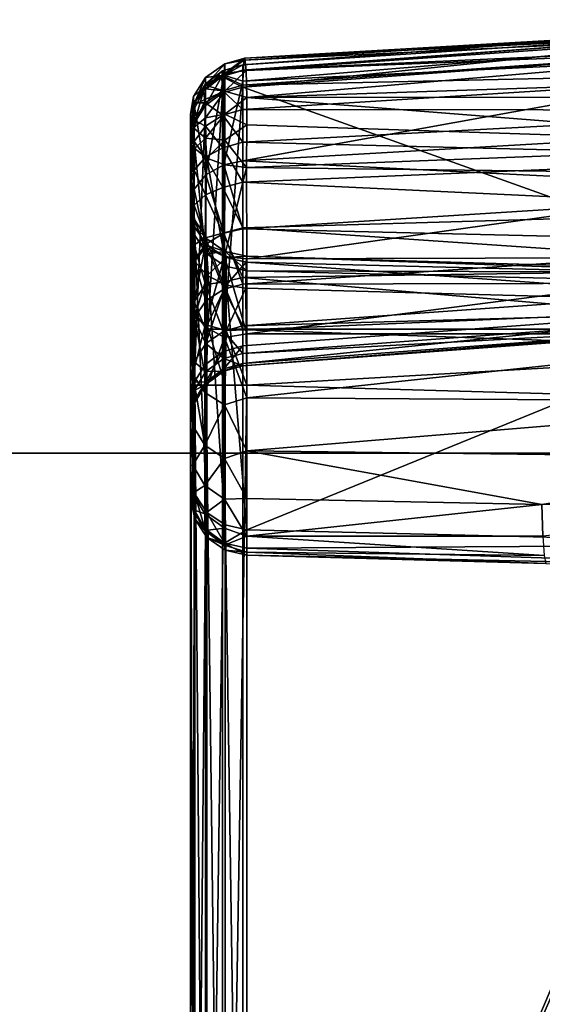
# Model space of a CAD drawing. Units: inches. Extents: x -2 to 174, y -6 to 143.
# Drawn here: x 142 to 143, y 140 to 141 of the extents above; entities that cross this region are included whole.
import ezdxf

# ---------------------------------------------------------------- set-up
doc = ezdxf.new("R2010")
doc.units = ezdxf.units.IN
doc.header["$MEASUREMENT"] = 0
doc.layers.add('DISPLAY-HOOK', color=5, linetype='Continuous')
doc.layers.add('DISPLAY-TACKBOARD', color=5, linetype='Continuous')

# ---------------------------------------------------------------- blocks, each defined once
blk = doc.blocks.new('GEXFH_8_0T')
at = {"layer": 'DISPLAY-HOOK'}
for points in [[(-0.23267, -1.19042, 76.127), (-0.23278, -1.19268, 76.08621), (-0.46475, -1.20792, 76.127)], [(-0.23277, -1.19272, 76.15031), (-0.23267, -1.19042, 76.127), (-0.46475, -1.20792, 76.127)], [(-0.23278, -1.19268, 76.08621), (-0.46475, -1.21007, 76.08815), (-0.46475, -1.20792, 76.127)], [(-0.46475, -1.21649, 76.04977), (-0.46475, -1.21007, 76.08815), (-0.23278, -1.19268, 76.08621)], [(-0.46475, -1.21649, 76.04977), (-0.23278, -1.19268, 76.08621), (-0.23267, -1.19942, 76.04593)], [(-0.23277, -1.19952, 76.17275), (-0.23277, -1.19272, 76.15031), (-0.46475, -1.20988, 76.14692)], [(-0.46475, -1.20988, 76.14692), (-0.23277, -1.19272, 76.15031), (-0.46475, -1.20792, 76.127)], [(-0.46475, -1.2142, 75.28536), (-0.23285, -1.195, 75.28772), (-0.46439, -1.20611, 75.27228)], [(-0.46475, -1.2142, 75.28536), (-0.23267, -1.20296, 75.29879), (-0.23285, -1.195, 75.28772)], [(-0.46439, -1.20611, 75.27228), (-0.23286, -1.19186, 75.27416), (-0.46393, -1.20531, 75.26163)], [(-0.46439, -1.20611, 75.27228), (-0.23285, -1.195, 75.28772), (-0.23286, -1.19186, 75.27416)], [(-0.23286, -1.19393, 75.25985), (-0.46393, -1.20531, 75.26163), (-0.23286, -1.19186, 75.27416)], [(-0.46393, -1.20531, 75.26163), (-0.23286, -1.19393, 75.25985), (-0.46344, -1.21012, 75.24875)], [(-0.23285, -1.20077, 75.24674), (-0.46344, -1.21012, 75.24875), (-0.23286, -1.19393, 75.25985)], [(-0.23267, -1.19942, 76.04593), (-0.23267, -1.29949, 75.60087), (-0.46475, -1.21649, 76.04977)], [(-0.46475, -1.21569, 76.16607), (-0.23277, -1.19952, 76.17275), (-0.46475, -1.20988, 76.14692)], [(-0.46475, -1.21569, 76.16607), (-0.23277, -1.21057, 76.19342), (-0.23277, -1.19952, 76.17275)], [(-0.46344, -1.21012, 75.24875), (-0.23285, -1.20077, 75.24674), (-0.46323, -1.22044, 75.23956)], [(-0.23285, -1.20077, 75.24674), (0, -1.20509, 75.23331), (-0.46323, -1.22044, 75.23956)], [(-0.4721, -1.21181, 75.27977), (-0.46439, -1.20611, 75.27228), (-0.47169, -1.20748, 75.26988)], [(-0.46439, -1.20611, 75.27228), (-0.4721, -1.21181, 75.27977), (-0.46475, -1.2142, 75.28536)], [(-0.47169, -1.2112, 75.25065), (-0.46393, -1.20531, 75.26163), (-0.46344, -1.21012, 75.24875)], [(-0.47169, -1.20753, 75.25986), (-0.47169, -1.20748, 75.26988), (-0.46393, -1.20531, 75.26163)], [(-0.47169, -1.2112, 75.25065), (-0.47169, -1.20753, 75.25986), (-0.46393, -1.20531, 75.26163)], [(-0.46393, -1.20531, 75.26163), (-0.47169, -1.20748, 75.26988), (-0.46439, -1.20611, 75.27228)], [(-0.23263, -1.23163, 75.32811), (-0.23267, -1.20296, 75.29879), (-0.46475, -1.24493, 75.31674)], [(-0.23267, -1.20296, 75.29879), (-0.46475, -1.2142, 75.28536), (-0.46475, -1.24493, 75.31674)], [(0, -1.20509, 75.23331), (0, -1.22008, 75.22728), (-0.46323, -1.22044, 75.23956)], [(-0.47265, -1.21022, 76.127), (-0.47923, -1.21712, 76.14567), (-0.47251, -1.21211, 76.14667)], [(-0.47923, -1.21712, 76.14567), (-0.47265, -1.21022, 76.127), (-0.47919, -1.21521, 76.127)], [(-0.47291, -1.21243, 76.08903), (-0.47919, -1.21521, 76.127), (-0.47265, -1.21022, 76.127)], [(-0.47915, -1.21283, 75.26092), (-0.47169, -1.20748, 75.26988), (-0.47169, -1.20753, 75.25986)], [(-0.4721, -1.21181, 75.27977), (-0.47169, -1.20748, 75.26988), (-0.47915, -1.21279, 75.26885)], [(-0.47915, -1.21279, 75.26885), (-0.47169, -1.20748, 75.26988), (-0.47915, -1.21283, 75.26092)], [(-0.47915, -1.21283, 75.26092), (-0.47169, -1.20753, 75.25986), (-0.47915, -1.21577, 75.25353)], [(-0.47915, -1.21577, 75.25353), (-0.47169, -1.20753, 75.25986), (-0.47169, -1.2112, 75.25065)], [(-0.47265, -1.21022, 76.127), (-0.46475, -1.20792, 76.127), (-0.47291, -1.21243, 76.08903)], [(-0.47291, -1.21243, 76.08903), (-0.46475, -1.20792, 76.127), (-0.46475, -1.21007, 76.08815)], [(-0.46475, -1.21007, 76.08815), (-0.46475, -1.21649, 76.04977), (-0.47291, -1.21243, 76.08903)], [(-0.47265, -1.21022, 76.127), (-0.47251, -1.21211, 76.14667), (-0.46475, -1.20792, 76.127)], [(-0.46475, -1.20792, 76.127), (-0.47251, -1.21211, 76.14667), (-0.46475, -1.20988, 76.14692)], [(-0.46475, -1.21569, 76.16607), (-0.46475, -1.20988, 76.14692), (-0.47251, -1.21211, 76.14667)], [(-0.47169, -1.21801, 75.24339), (-0.47169, -1.2112, 75.25065), (-0.46344, -1.21012, 75.24875)], [(-0.47169, -1.21801, 75.24339), (-0.46344, -1.21012, 75.24875), (-0.46323, -1.22044, 75.23956)], [(-0.47915, -1.21279, 75.26885), (-0.48382, -1.22015, 75.26542), (-0.47918, -1.21602, 75.27655)], [(-0.48382, -1.22015, 75.26542), (-0.47915, -1.21279, 75.26885), (-0.47915, -1.21283, 75.26092)], [(-0.48382, -1.22015, 75.26542), (-0.47915, -1.21283, 75.26092), (-0.48381, -1.22349, 75.25601)], [(-0.47915, -1.21283, 75.26092), (-0.47915, -1.21577, 75.25353), (-0.48381, -1.22349, 75.25601)], [(-0.47291, -1.21243, 76.08903), (-0.4799, -1.21807, 76.08965), (-0.47919, -1.21521, 76.127)], [(-0.47291, -1.21243, 76.08903), (-0.47919, -1.22361, 76.05137), (-0.4799, -1.21807, 76.08965)], [(-0.47923, -1.21712, 76.14567), (-0.47251, -1.2179, 76.16557), (-0.47251, -1.21211, 76.14667)], [(-0.47919, -1.22361, 76.05137), (-0.47291, -1.21243, 76.08903), (-0.47265, -1.21874, 76.05027)], [(-0.47906, -1.25037, 75.31208), (-0.4721, -1.21181, 75.27977), (-0.47918, -1.21602, 75.27655)], [(-0.47918, -1.21602, 75.27655), (-0.4721, -1.21181, 75.27977), (-0.47915, -1.21279, 75.26885)], [(-0.47915, -1.21577, 75.25353), (-0.47169, -1.2112, 75.25065), (-0.47169, -1.21801, 75.24339)], [(-0.4721, -1.21181, 75.27977), (-0.47906, -1.25037, 75.31208), (-0.47214, -1.24649, 75.3154)], [(-0.46475, -1.21649, 76.04977), (-0.47265, -1.21874, 76.05027), (-0.47291, -1.21243, 76.08903)], [(-0.47251, -1.2179, 76.16557), (-0.46475, -1.21569, 76.16607), (-0.47251, -1.21211, 76.14667)], [(-0.47214, -1.24649, 75.3154), (-0.46475, -1.2142, 75.28536), (-0.4721, -1.21181, 75.27977)], [(-0.46475, -1.22512, 76.18371), (-0.23277, -1.22544, 76.21154), (-0.23277, -1.21057, 76.19342)], [(-0.46475, -1.22512, 76.18371), (-0.23277, -1.21057, 76.19342), (-0.46475, -1.21569, 76.16607)], [(-0.47918, -1.21602, 75.27655), (-0.48382, -1.22015, 75.26542), (-0.48367, -1.22266, 75.27299)], [(-0.47915, -1.21577, 75.25353), (-0.47915, -1.2212, 75.24775), (-0.48381, -1.22349, 75.25601)], [(-0.48367, -1.22266, 75.27299), (-0.47906, -1.25037, 75.31208), (-0.47918, -1.21602, 75.27655)], [(-0.48355, -1.22253, 76.13715), (-0.47919, -1.21521, 76.127), (-0.4799, -1.21807, 76.08965)], [(-0.47923, -1.21712, 76.14567), (-0.47919, -1.21521, 76.127), (-0.48355, -1.22253, 76.13715)], [(-0.47923, -1.21712, 76.14567), (-0.48355, -1.22253, 76.13715), (-0.47923, -1.22262, 76.1636)], [(-0.47923, -1.22262, 76.1636), (-0.47251, -1.2179, 76.16557), (-0.47923, -1.21712, 76.14567)], [(-0.47923, -1.22262, 76.1636), (-0.47251, -1.22731, 76.18296), (-0.47251, -1.2179, 76.16557)], [(-0.47169, -1.21801, 75.24339), (-0.47915, -1.2212, 75.24775), (-0.47915, -1.21577, 75.25353)], [(-0.47265, -1.21874, 76.05027), (-0.46475, -1.21649, 76.04977), (-0.47265, -1.31881, 75.60521)], [(-0.47265, -1.31881, 75.60521), (-0.46475, -1.21649, 76.04977), (-0.46475, -1.31656, 75.60471)], [(-0.47251, -1.2179, 76.16557), (-0.46475, -1.22512, 76.18371), (-0.46475, -1.21569, 76.16607)], [(-0.47251, -1.2179, 76.16557), (-0.47251, -1.22731, 76.18296), (-0.46475, -1.22512, 76.18371)], [(-0.46475, -1.2142, 75.28536), (-0.47214, -1.24649, 75.3154), (-0.46475, -1.24493, 75.31674)], [(-0.46475, -1.21649, 76.04977), (-0.23267, -1.29949, 75.60087), (-0.46475, -1.31656, 75.60471)], [(-0.48381, -1.22349, 75.25601), (-0.48502, -1.227, 75.2654), (-0.48382, -1.22015, 75.26542)], [(-0.48382, -1.22015, 75.26542), (-0.48502, -1.227, 75.2654), (-0.48367, -1.22266, 75.27299)], [(-0.4799, -1.21807, 76.08965), (-0.48408, -1.22591, 76.09051), (-0.48355, -1.22253, 76.13715)], [(-0.48408, -1.22591, 76.09051), (-0.4799, -1.21807, 76.08965), (-0.4835, -1.23044, 76.0529)], [(-0.48387, -1.23218, 75.25154), (-0.48381, -1.22349, 75.25601), (-0.47915, -1.2212, 75.24775)], [(-0.47915, -1.2212, 75.24775), (-0.47915, -1.22836, 75.2443), (-0.48387, -1.23218, 75.25154)], [(-0.4835, -1.23044, 76.0529), (-0.4799, -1.21807, 76.08965), (-0.47919, -1.22361, 76.05137)], [(-0.47265, -1.31881, 75.60521), (-0.47919, -1.32367, 75.60631), (-0.47265, -1.21874, 76.05027)], [(-0.47265, -1.21874, 76.05027), (-0.47919, -1.32367, 75.60631), (-0.47919, -1.22361, 76.05137)], [(-0.47169, -1.22697, 75.23908), (-0.47915, -1.22836, 75.2443), (-0.47169, -1.21801, 75.24339)], [(-0.47915, -1.2212, 75.24775), (-0.47169, -1.21801, 75.24339), (-0.47915, -1.22836, 75.2443)], [(-0.46323, -1.22044, 75.23956), (-0.47169, -1.22697, 75.23908), (-0.47169, -1.21801, 75.24339)], [(-0.47169, -1.22697, 75.23908), (-0.46323, -1.22044, 75.23956), (-0.46325, -1.23106, 75.23639)], [(-0.23277, -1.23864, 75.23041), (-0.46325, -1.23106, 75.23639), (-0.46323, -1.22044, 75.23956)], [(-0.23277, -1.23864, 75.23041), (-0.46323, -1.22044, 75.23956), (0, -1.22008, 75.22728)], [(-0.48357, -1.25594, 75.30731), (-0.48367, -1.22266, 75.27299), (-0.48502, -1.227, 75.2654)], [(-0.48501, -1.23362, 75.25839), (-0.48502, -1.227, 75.2654), (-0.48381, -1.22349, 75.25601)], [(-0.48381, -1.22349, 75.25601), (-0.48387, -1.23218, 75.25154), (-0.48501, -1.23362, 75.25839)], [(-0.48355, -1.22253, 76.13715), (-0.48408, -1.22591, 76.09051), (-0.485, -1.23162, 76.14684)], [(-0.4836, -1.22929, 76.16081), (-0.48355, -1.22253, 76.13715), (-0.485, -1.23162, 76.14684)], [(-0.48357, -1.25594, 75.30731), (-0.47906, -1.25037, 75.31208), (-0.48367, -1.22266, 75.27299)], [(-0.47923, -1.22262, 76.1636), (-0.48355, -1.22253, 76.13715), (-0.4836, -1.22929, 76.16081)], [(-0.4836, -1.22929, 76.16081), (-0.47923, -1.23154, 76.1801), (-0.47923, -1.22262, 76.1636)], [(-0.4835, -1.33051, 75.60785), (-0.47919, -1.22361, 76.05137), (-0.47919, -1.32367, 75.60631)], [(-0.47919, -1.22361, 76.05137), (-0.4835, -1.33051, 75.60785), (-0.4835, -1.23044, 76.0529)], [(-0.47923, -1.23154, 76.1801), (-0.47251, -1.22731, 76.18296), (-0.47923, -1.22262, 76.1636)], [(-0.46475, -1.22512, 76.18371), (-0.47251, -1.22731, 76.18296), (-0.46475, -1.23782, 76.19918)], [(-0.46475, -1.22512, 76.18371), (-0.46475, -1.23782, 76.19918), (-0.23277, -1.22544, 76.21154)], [(-0.23277, -1.24356, 76.22642), (-0.23277, -1.22544, 76.21154), (-0.46475, -1.23782, 76.19918)], [(-0.48357, -1.25594, 75.30731), (-0.48502, -1.227, 75.2654), (-0.485, -1.27961, 75.32337)], [(-0.48502, -1.227, 75.2654), (-0.48501, -1.23362, 75.25839), (-0.485, -1.27961, 75.32337)], [(-0.48498, -1.23279, 76.09213), (-0.485, -1.23162, 76.14684), (-0.48408, -1.22591, 76.09051)], [(-0.48498, -1.23279, 76.09213), (-0.48408, -1.22591, 76.09051), (-0.485, -1.23833, 76.05468)], [(-0.48408, -1.22591, 76.09051), (-0.4835, -1.23044, 76.0529), (-0.485, -1.23833, 76.05468)], [(-0.485, -1.23162, 76.14684), (-0.4836, -1.23753, 76.17605), (-0.4836, -1.22929, 76.16081)], [(-0.47915, -1.22836, 75.2443), (-0.47915, -1.23627, 75.24384), (-0.48387, -1.23218, 75.25154)], [(-0.4836, -1.23753, 76.17605), (-0.47923, -1.23154, 76.1801), (-0.4836, -1.22929, 76.16081)], [(-0.47251, -1.22731, 76.18296), (-0.47923, -1.23154, 76.1801), (-0.47251, -1.23995, 76.19816)], [(-0.47915, -1.23627, 75.24384), (-0.47915, -1.22836, 75.2443), (-0.47169, -1.22697, 75.23908)], [(-0.47169, -1.22697, 75.23908), (-0.47169, -1.237, 75.23848), (-0.47915, -1.23627, 75.24384)], [(-0.47251, -1.22731, 76.18296), (-0.47251, -1.23995, 76.19816), (-0.46475, -1.23782, 76.19918)], [(-0.47169, -1.22697, 75.23908), (-0.46325, -1.23106, 75.23639), (-0.47169, -1.237, 75.23848)], [(-0.48387, -1.23218, 75.25154), (-0.48336, -1.24025, 75.25218), (-0.48501, -1.23362, 75.25839)], [(-0.485, -1.23833, 76.05468), (-0.4835, -1.23044, 76.0529), (-0.485, -1.3384, 75.60962)], [(-0.4835, -1.33051, 75.60785), (-0.485, -1.3384, 75.60962), (-0.4835, -1.23044, 76.0529)], [(-0.485, -1.26281, 76.12891), (-0.485, -1.23162, 76.14684), (-0.485, -1.2595, 76.09969)], [(-0.485, -1.26281, 76.12891), (-0.485, -1.25396, 76.18366), (-0.485, -1.23162, 76.14684)], [(-0.48498, -1.23279, 76.09213), (-0.485, -1.2595, 76.09969), (-0.485, -1.23162, 76.14684)], [(-0.485, -1.25396, 76.18366), (-0.4836, -1.23753, 76.17605), (-0.485, -1.23162, 76.14684)], [(-0.485, -1.23833, 76.05468), (-0.485, -1.2595, 76.09969), (-0.48498, -1.23279, 76.09213)], [(-0.48387, -1.23218, 75.25154), (-0.47915, -1.23627, 75.24384), (-0.48336, -1.24025, 75.25218)], [(-0.47923, -1.23154, 76.1801), (-0.4836, -1.23753, 76.17605), (-0.47923, -1.24354, 76.19451)], [(-0.47923, -1.23154, 76.1801), (-0.47923, -1.24354, 76.19451), (-0.47251, -1.23995, 76.19816)], [(-0.46331, -1.24751, 75.24013), (-0.47169, -1.237, 75.23848), (-0.46325, -1.23106, 75.23639)], [(-0.23263, -1.25656, 75.36142), (-0.23263, -1.23163, 75.32811), (-0.46475, -1.24493, 75.31674)], [(-0.23277, -1.23864, 75.23041), (-0.46331, -1.24751, 75.24013), (-0.46325, -1.23106, 75.23639)], [(-0.485, -1.28176, 75.29346), (-0.485, -1.27961, 75.32337), (-0.48501, -1.23362, 75.25839)], [(-0.48501, -1.23362, 75.25839), (-0.48336, -1.24025, 75.25218), (-0.48401, -1.27315, 75.27755)], [(-0.485, -1.28176, 75.29346), (-0.48501, -1.23362, 75.25839), (-0.48401, -1.27315, 75.27755)], [(-0.47915, -1.23627, 75.24384), (-0.47869, -1.24397, 75.24601), (-0.48336, -1.24025, 75.25218)], [(-0.47915, -1.23627, 75.24384), (-0.47169, -1.237, 75.23848), (-0.47869, -1.24397, 75.24601)], [(-0.47869, -1.24397, 75.24601), (-0.47169, -1.237, 75.23848), (-0.47167, -1.24651, 75.24179)], [(-0.46331, -1.24751, 75.24013), (-0.47167, -1.24651, 75.24179), (-0.47169, -1.237, 75.23848)], [(-0.485, -1.25396, 76.18366), (-0.4836, -1.24861, 76.18936), (-0.4836, -1.23753, 76.17605)], [(-0.485, -1.2656, 76.06081), (-0.485, -1.23833, 76.05468), (-0.485, -1.3384, 75.60962)], [(-0.485, -1.2595, 76.09969), (-0.485, -1.23833, 76.05468), (-0.485, -1.2656, 76.06081)], [(-0.47944, -1.27837, 75.27121), (-0.48401, -1.27315, 75.27755), (-0.48336, -1.24025, 75.25218)], [(-0.4836, -1.24861, 76.18936), (-0.47923, -1.24354, 76.19451), (-0.4836, -1.23753, 76.17605)], [(-0.47944, -1.27837, 75.27121), (-0.48336, -1.24025, 75.25218), (-0.47869, -1.24397, 75.24601)], [(-0.47251, -1.25535, 76.21056), (-0.47251, -1.23995, 76.19816), (-0.47923, -1.24354, 76.19451)], [(-0.47251, -1.23995, 76.19816), (-0.46475, -1.25329, 76.21188), (-0.46475, -1.23782, 76.19918)], [(-0.47251, -1.25535, 76.21056), (-0.46475, -1.25329, 76.21188), (-0.47251, -1.23995, 76.19816)], [(-0.23277, -1.24356, 76.22642), (-0.46475, -1.23782, 76.19918), (-0.46475, -1.25329, 76.21188)], [(-0.46331, -1.24751, 75.24013), (-0.23277, -1.23864, 75.23041), (-0.23187, -1.25037, 75.23461)], [(-0.4836, -1.24861, 76.18936), (-0.47923, -1.25814, 76.20628), (-0.47923, -1.24354, 76.19451)], [(-0.47944, -1.27837, 75.27121), (-0.47869, -1.24397, 75.24601), (-0.47181, -1.28198, 75.26684)], [(-0.47923, -1.25814, 76.20628), (-0.47251, -1.25535, 76.21056), (-0.47923, -1.24354, 76.19451)], [(-0.47869, -1.24397, 75.24601), (-0.47167, -1.24651, 75.24179), (-0.47181, -1.28198, 75.26684)], [(-0.23277, -1.26424, 76.23747), (-0.23277, -1.24356, 76.22642), (-0.46475, -1.25329, 76.21188)], [(-0.47214, -1.24649, 75.3154), (-0.47906, -1.25037, 75.31208), (-0.47214, -1.27297, 75.35079)], [(-0.47214, -1.24649, 75.3154), (-0.46475, -1.27125, 75.35191), (-0.46475, -1.24493, 75.31674)], [(-0.47214, -1.27297, 75.35079), (-0.46475, -1.27125, 75.35191), (-0.47214, -1.24649, 75.3154)], [(-0.47181, -1.28198, 75.26684), (-0.47167, -1.24651, 75.24179), (-0.46331, -1.24751, 75.24013)], [(-0.46327, -1.28284, 75.26495), (-0.47181, -1.28198, 75.26684), (-0.46331, -1.24751, 75.24013)], [(-0.23263, -1.25656, 75.36142), (-0.46475, -1.24493, 75.31674), (-0.46475, -1.27125, 75.35191)], [(-0.46331, -1.24751, 75.24013), (-0.23187, -1.25037, 75.23461), (-0.46327, -1.28284, 75.26495)], [(-0.485, -1.25396, 76.18366), (-0.4836, -1.2621, 76.20023), (-0.4836, -1.24861, 76.18936)], [(-0.4836, -1.2621, 76.20023), (-0.47923, -1.25814, 76.20628), (-0.4836, -1.24861, 76.18936)], [(-0.47906, -1.27725, 75.34802), (-0.47906, -1.25037, 75.31208), (-0.48357, -1.25594, 75.30731)], [(-0.47214, -1.27297, 75.35079), (-0.47906, -1.25037, 75.31208), (-0.47906, -1.27725, 75.34802)], [(-0.46327, -1.28284, 75.26495), (-0.23187, -1.25037, 75.23461), (-0.23302, -1.28219, 75.25674)], [(-0.485, -1.27731, 76.15423), (-0.48499, -1.28996, 76.2053), (-0.485, -1.25396, 76.18366)], [(-0.48499, -1.28996, 76.2053), (-0.4836, -1.2621, 76.20023), (-0.485, -1.25396, 76.18366)], [(-0.485, -1.25396, 76.18366), (-0.485, -1.26281, 76.12891), (-0.485, -1.27731, 76.15423)], [(-0.48357, -1.28341, 75.34402), (-0.48357, -1.25594, 75.30731), (-0.485, -1.27961, 75.32337)], [(-0.47906, -1.27725, 75.34802), (-0.48357, -1.25594, 75.30731), (-0.48357, -1.28341, 75.34402)], [(-0.47251, -1.25535, 76.21056), (-0.47923, -1.25814, 76.20628), (-0.47251, -1.27288, 76.21969)], [(-0.47251, -1.25535, 76.21056), (-0.46475, -1.27093, 76.22131), (-0.46475, -1.25329, 76.21188)], [(-0.47251, -1.25535, 76.21056), (-0.47251, -1.27288, 76.21969), (-0.46475, -1.27093, 76.22131)], [(-0.46475, -1.27093, 76.22131), (-0.23277, -1.26424, 76.23747), (-0.46475, -1.25329, 76.21188)], [(-0.485, -1.26281, 76.12891), (-0.485, -1.2595, 76.09969), (-0.4834, -1.27053, 76.12568)], [(-0.485, -1.2656, 76.06081), (-0.48336, -1.27384, 76.06266), (-0.485, -1.2595, 76.09969)], [(-0.4834, -1.27053, 76.12568), (-0.485, -1.2595, 76.09969), (-0.48336, -1.26789, 76.1005)], [(-0.48336, -1.27384, 76.06266), (-0.48336, -1.26789, 76.1005), (-0.485, -1.2595, 76.09969)], [(-0.47923, -1.25814, 76.20628), (-0.4836, -1.2621, 76.20023), (-0.47923, -1.27478, 76.21495)], [(-0.47923, -1.27478, 76.21495), (-0.47251, -1.27288, 76.21969), (-0.47923, -1.25814, 76.20628)], [(-0.46475, -1.27125, 75.35191), (-0.23263, -1.27685, 75.39775), (-0.23263, -1.25656, 75.36142)], [(-0.485, -1.26281, 76.12891), (-0.4834, -1.27053, 76.12568), (-0.48343, -1.28373, 76.14904)], [(-0.485, -1.27731, 76.15423), (-0.485, -1.26281, 76.12891), (-0.48343, -1.28373, 76.14904)], [(-0.48499, -1.28996, 76.2053), (-0.4836, -1.27747, 76.20823), (-0.4836, -1.2621, 76.20023)], [(-0.47923, -1.27478, 76.21495), (-0.4836, -1.2621, 76.20023), (-0.4836, -1.27747, 76.20823)], [(-0.48336, -1.27384, 76.06266), (-0.485, -1.2656, 76.06081), (-0.48336, -1.3739, 75.6176)], [(-0.485, -1.36567, 75.61575), (-0.48336, -1.3739, 75.6176), (-0.485, -1.2656, 76.06081)], [(-0.485, -1.36567, 75.61575), (-0.485, -1.2656, 76.06081), (-0.485, -1.3384, 75.60962)], [(-0.46475, -1.27093, 76.22131), (-0.23277, -1.28667, 76.24428), (-0.23277, -1.26424, 76.23747)], [(-0.47852, -1.27765, 76.12342), (-0.48343, -1.28373, 76.14904), (-0.4834, -1.27053, 76.12568)], [(-0.48336, -1.26789, 76.1005), (-0.47867, -1.27507, 76.10115), (-0.4834, -1.27053, 76.12568)], [(-0.47852, -1.27765, 76.12342), (-0.4834, -1.27053, 76.12568), (-0.47867, -1.27507, 76.10115)], [(-0.48336, -1.26789, 76.1005), (-0.47867, -1.28087, 76.06424), (-0.47867, -1.27507, 76.10115)], [(-0.48336, -1.26789, 76.1005), (-0.48336, -1.27384, 76.06266), (-0.47867, -1.28087, 76.06424)], [(-0.46475, -1.27093, 76.22131), (-0.47251, -1.27288, 76.21969), (-0.46475, -1.29008, 76.22712)], [(-0.47214, -1.27297, 75.35079), (-0.46475, -1.29267, 75.39026), (-0.46475, -1.27125, 75.35191)], [(-0.23277, -1.28667, 76.24428), (-0.46475, -1.27093, 76.22131), (-0.46475, -1.29008, 76.22712)], [(-0.46475, -1.27125, 75.35191), (-0.46475, -1.29267, 75.39026), (-0.23263, -1.27685, 75.39775)], [(-0.48401, -1.30279, 75.30637), (-0.485, -1.28176, 75.29346), (-0.48401, -1.27315, 75.27755)], [(-0.48401, -1.27315, 75.27755), (-0.47944, -1.27837, 75.27121), (-0.48401, -1.30279, 75.30637)], [(-0.47923, -1.2928, 76.22016), (-0.47923, -1.27478, 76.21495), (-0.4836, -1.27747, 76.20823)], [(-0.47867, -1.38093, 75.61918), (-0.48336, -1.27384, 76.06266), (-0.48336, -1.3739, 75.6176)], [(-0.48336, -1.27384, 76.06266), (-0.47867, -1.38093, 75.61918), (-0.47867, -1.28087, 76.06424)], [(-0.47251, -1.27288, 76.21969), (-0.47923, -1.27478, 76.21495), (-0.47251, -1.29187, 76.22519)], [(-0.47923, -1.27478, 76.21495), (-0.47923, -1.2928, 76.22016), (-0.47251, -1.29187, 76.22519)], [(-0.47906, -1.27725, 75.34802), (-0.47214, -1.29453, 75.38938), (-0.47214, -1.27297, 75.35079)], [(-0.47163, -1.27997, 76.1016), (-0.47852, -1.27765, 76.12342), (-0.47867, -1.27507, 76.10115)], [(-0.47867, -1.28087, 76.06424), (-0.47163, -1.27997, 76.1016), (-0.47867, -1.27507, 76.10115)], [(-0.47251, -1.27288, 76.21969), (-0.47251, -1.29187, 76.22519), (-0.46475, -1.29008, 76.22712)], [(-0.47214, -1.29453, 75.38938), (-0.46475, -1.29267, 75.39026), (-0.47214, -1.27297, 75.35079)], [(-0.485, -1.27731, 76.15423), (-0.485, -1.30861, 76.17629), (-0.48499, -1.28996, 76.2053)], [(-0.485, -1.30861, 76.17629), (-0.485, -1.27731, 76.15423), (-0.48343, -1.28373, 76.14904)], [(-0.48499, -1.28996, 76.2053), (-0.48357, -1.29938, 76.21415), (-0.4836, -1.27747, 76.20823)], [(-0.48401, -1.30279, 75.30637), (-0.47944, -1.27837, 75.27121), (-0.47944, -1.30898, 75.30097)], [(-0.4836, -1.27747, 76.20823), (-0.48357, -1.29938, 76.21415), (-0.47923, -1.2928, 76.22016)], [(-0.47906, -1.29914, 75.38719), (-0.47906, -1.27725, 75.34802), (-0.48357, -1.28341, 75.34402)], [(-0.47852, -1.27765, 76.12342), (-0.47859, -1.28931, 76.14406), (-0.48343, -1.28373, 76.14904)], [(-0.47944, -1.27837, 75.27121), (-0.47181, -1.28198, 75.26684), (-0.47944, -1.30898, 75.30097)], [(-0.47906, -1.29914, 75.38719), (-0.47214, -1.29453, 75.38938), (-0.47906, -1.27725, 75.34802)], [(-0.47859, -1.28931, 76.14406), (-0.47852, -1.27765, 76.12342), (-0.47115, -1.28238, 76.12192)], [(-0.47115, -1.28238, 76.12192), (-0.47852, -1.27765, 76.12342), (-0.47163, -1.27997, 76.1016)], [(-0.23263, -1.27685, 75.39775), (-0.46475, -1.29267, 75.39026), (-0.23263, -1.29216, 75.43644)], [(-0.485, -1.28176, 75.29346), (-0.485, -1.32443, 75.40586), (-0.485, -1.27961, 75.32337)], [(-0.485, -1.32443, 75.40586), (-0.48357, -1.30577, 75.38405), (-0.485, -1.27961, 75.32337)], [(-0.48357, -1.30577, 75.38405), (-0.48357, -1.28341, 75.34402), (-0.485, -1.27961, 75.32337)], [(-0.485, -1.28176, 75.29346), (-0.485, -1.32666, 75.34945), (-0.485, -1.32443, 75.40586)], [(-0.48401, -1.30279, 75.30637), (-0.485, -1.32666, 75.34945), (-0.485, -1.28176, 75.29346)], [(-0.47181, -1.28198, 75.26684), (-0.47181, -1.31325, 75.29724), (-0.47944, -1.30898, 75.30097)], [(-0.47163, -1.27997, 76.1016), (-0.47867, -1.28087, 76.06424), (-0.47163, -1.28567, 76.06532)], [(-0.47163, -1.38573, 75.62026), (-0.47867, -1.28087, 76.06424), (-0.47867, -1.38093, 75.61918)], [(-0.47163, -1.28567, 76.06532), (-0.47867, -1.28087, 76.06424), (-0.47163, -1.38573, 75.62026)], [(-0.47859, -1.28931, 76.14406), (-0.47115, -1.28238, 76.12192), (-0.47125, -1.29304, 76.14073)], [(-0.47181, -1.28198, 75.26684), (-0.46321, -1.31183, 75.29262), (-0.47181, -1.31325, 75.29724)], [(-0.46321, -1.31183, 75.29262), (-0.47181, -1.28198, 75.26684), (-0.46327, -1.28284, 75.26495)], [(-0.47163, -1.27997, 76.1016), (-0.46325, -1.28754, 76.06574), (-0.46325, -1.28188, 76.10177)], [(-0.46325, -1.28188, 76.10177), (-0.47115, -1.28238, 76.12192), (-0.47163, -1.27997, 76.1016)], [(-0.47163, -1.27997, 76.1016), (-0.47163, -1.28567, 76.06532), (-0.46325, -1.28754, 76.06574)], [(-0.47125, -1.29304, 76.14073), (-0.47115, -1.28238, 76.12192), (-0.46352, -1.28417, 76.1219)], [(-0.46352, -1.28417, 76.1219), (-0.47115, -1.28238, 76.12192), (-0.46325, -1.28188, 76.10177)], [(-0.46325, -1.28188, 76.10177), (-0.23199, -1.29001, 76.11414), (-0.46352, -1.28417, 76.1219)], [(-0.46321, -1.31183, 75.29262), (-0.46327, -1.28284, 75.26495), (-0.23302, -1.28219, 75.25674)], [(-0.23199, -1.29001, 76.11414), (-0.46325, -1.28188, 76.10177), (-0.24861, -1.28813, 76.09491)], [(-0.46325, -1.28188, 76.10177), (-0.46325, -1.28754, 76.06574), (-0.24861, -1.28813, 76.09491)], [(-0.23302, -1.28219, 75.25674), (-0.23316, -1.31187, 75.28436), (-0.46321, -1.31183, 75.29262)], [(-0.48343, -1.28373, 76.14904), (-0.4834, -1.30543, 76.16482), (-0.485, -1.30861, 76.17629)], [(-0.48357, -1.28341, 75.34402), (-0.48357, -1.30577, 75.38405), (-0.47906, -1.29914, 75.38719)], [(-0.47859, -1.28931, 76.14406), (-0.4834, -1.30543, 76.16482), (-0.48343, -1.28373, 76.14904)], [(-0.47163, -1.38573, 75.62026), (-0.46325, -1.38761, 75.62068), (-0.47163, -1.28567, 76.06532)], [(-0.47163, -1.28567, 76.06532), (-0.46325, -1.38761, 75.62068), (-0.46325, -1.28754, 76.06574)], [(-0.47125, -1.29304, 76.14073), (-0.46352, -1.28417, 76.1219), (-0.46361, -1.29416, 76.13936)], [(-0.46352, -1.28417, 76.1219), (-0.23187, -1.30056, 76.13349), (-0.46361, -1.29416, 76.13936)], [(-0.23187, -1.30056, 76.13349), (-0.46352, -1.28417, 76.1219), (-0.23199, -1.29001, 76.11414)], [(-0.485, -1.86208, 76.2045), (-0.48499, -1.28996, 76.2053), (-0.485, -1.30861, 76.17629)], [(-0.485, -1.86208, 76.2045), (-0.4836, -1.85337, 76.21371), (-0.48499, -1.28996, 76.2053)], [(-0.48357, -1.29938, 76.21415), (-0.48499, -1.28996, 76.2053), (-0.4836, -1.85337, 76.21371)], [(-0.47859, -1.28931, 76.14406), (-0.47852, -1.30848, 76.158), (-0.4834, -1.30543, 76.16482)], [(-0.47125, -1.29304, 76.14073), (-0.47852, -1.30848, 76.158), (-0.47859, -1.28931, 76.14406)], [(-0.46475, -1.31, 76.22908), (-0.46475, -1.29008, 76.22712), (-0.47251, -1.29187, 76.22519)], [(-0.23277, -1.28667, 76.24428), (-0.46475, -1.29008, 76.22712), (-0.23267, -1.31, 76.24658)], [(-0.46475, -1.31, 76.22908), (-0.23267, -1.31, 76.24658), (-0.46475, -1.29008, 76.22712)], [(-0.46325, -1.38761, 75.62068), (-0.23166, -1.2932, 76.06701), (-0.46325, -1.28754, 76.06574)], [(-0.24861, -1.28813, 76.09491), (-0.46325, -1.28754, 76.06574), (-0.23166, -1.2932, 76.06701)], [(-0.47923, -1.2928, 76.22016), (-0.48357, -1.29938, 76.21415), (-0.47919, -1.31, 76.22179)], [(-0.47265, -1.31, 76.22678), (-0.47251, -1.29187, 76.22519), (-0.47923, -1.2928, 76.22016)], [(-0.47923, -1.2928, 76.22016), (-0.47919, -1.31, 76.22179), (-0.47265, -1.31, 76.22678)], [(-0.47852, -1.30848, 76.158), (-0.47125, -1.29304, 76.14073), (-0.47116, -1.31051, 76.15347)], [(-0.47265, -1.31, 76.22678), (-0.46475, -1.31, 76.22908), (-0.47251, -1.29187, 76.22519)], [(-0.46475, -1.29267, 75.39026), (-0.47214, -1.29453, 75.38938), (-0.46475, -1.30882, 75.43111)], [(-0.47125, -1.29304, 76.14073), (-0.46361, -1.29416, 76.13936), (-0.47116, -1.31051, 76.15347)], [(-0.23263, -1.3022, 75.47681), (-0.23263, -1.29216, 75.43644), (-0.46475, -1.30882, 75.43111)], [(-0.23263, -1.29216, 75.43644), (-0.46475, -1.29267, 75.39026), (-0.46475, -1.30882, 75.43111)], [(-0.46325, -1.38761, 75.62068), (-0.23166, -1.39326, 75.62195), (-0.23166, -1.2932, 76.06701)], [(-0.47906, -1.31564, 75.42893), (-0.47214, -1.31078, 75.43048), (-0.47214, -1.29453, 75.38938)], [(-0.47906, -1.29914, 75.38719), (-0.47906, -1.31564, 75.42893), (-0.47214, -1.29453, 75.38938)], [(-0.47214, -1.31078, 75.43048), (-0.46475, -1.30882, 75.43111), (-0.47214, -1.29453, 75.38938)], [(-0.46353, -1.31036, 76.15152), (-0.47116, -1.31051, 76.15347), (-0.46361, -1.29416, 76.13936)], [(-0.46353, -1.31036, 76.15152), (-0.46361, -1.29416, 76.13936), (-0.23187, -1.30056, 76.13349)], [(-0.47919, -1.84, 76.22179), (-0.48357, -1.29938, 76.21415), (-0.4836, -1.85337, 76.21371)], [(-0.47906, -1.31564, 75.42893), (-0.47906, -1.29914, 75.38719), (-0.48357, -1.30577, 75.38405)], [(-0.48357, -1.29938, 76.21415), (-0.47919, -1.84, 76.22179), (-0.47919, -1.31, 76.22179)], [(-0.46475, -1.31656, 75.60471), (-0.23267, -1.29949, 75.60087), (-0.46475, -1.32333, 75.56131)], [(-0.23263, -1.3059, 75.55976), (-0.46475, -1.32333, 75.56131), (-0.23267, -1.29949, 75.60087)], [(-0.23198, -1.3184, 76.14643), (-0.46353, -1.31036, 76.15152), (-0.23187, -1.30056, 76.13349)], [(-0.48401, -1.30279, 75.30637), (-0.48401, -1.32755, 75.33952), (-0.485, -1.32666, 75.34945)], [(-0.4834, -1.30543, 76.16482), (-0.48336, -1.33165, 76.17031), (-0.485, -1.30861, 76.17629)], [(-0.47944, -1.30898, 75.30097), (-0.48401, -1.32755, 75.33952), (-0.48401, -1.30279, 75.30637)], [(-0.47867, -1.33165, 76.1631), (-0.4834, -1.30543, 76.16482), (-0.47852, -1.30848, 76.158)], [(-0.47867, -1.33165, 76.1631), (-0.48336, -1.33165, 76.17031), (-0.4834, -1.30543, 76.16482)], [(-0.23263, -1.3022, 75.47681), (-0.46475, -1.30882, 75.43111), (-0.46475, -1.31943, 75.47374)], [(-0.23263, -1.3022, 75.47681), (-0.46475, -1.31943, 75.47374), (-0.23263, -1.30681, 75.51816)], [(-0.48357, -1.32263, 75.42668), (-0.48357, -1.30577, 75.38405), (-0.485, -1.32443, 75.40586)], [(-0.48497, -1.85458, 76.17713), (-0.485, -1.86208, 76.2045), (-0.485, -1.30861, 76.17629)], [(-0.485, -1.30861, 76.17629), (-0.48336, -1.33165, 76.17031), (-0.48497, -1.85458, 76.17713)], [(-0.48401, -1.32755, 75.33952), (-0.47944, -1.30898, 75.30097), (-0.47944, -1.33448, 75.33511)], [(-0.48357, -1.30577, 75.38405), (-0.48357, -1.32263, 75.42668), (-0.47906, -1.31564, 75.42893)], [(-0.47944, -1.33448, 75.33511), (-0.47944, -1.30898, 75.30097), (-0.47181, -1.31325, 75.29724)], [(-0.47852, -1.30848, 76.158), (-0.47163, -1.33165, 76.15818), (-0.47867, -1.33165, 76.1631)], [(-0.47116, -1.31051, 76.15347), (-0.47163, -1.33165, 76.15818), (-0.47852, -1.30848, 76.158)], [(-0.47214, -1.31078, 75.43048), (-0.46475, -1.31943, 75.47374), (-0.46475, -1.30882, 75.43111)], [(-0.46475, -1.32429, 75.51739), (-0.23263, -1.3059, 75.55976), (-0.23263, -1.30681, 75.51816)], [(-0.46475, -1.32333, 75.56131), (-0.23263, -1.3059, 75.55976), (-0.46475, -1.32429, 75.51739)], [(-0.46475, -1.31943, 75.47374), (-0.46475, -1.32429, 75.51739), (-0.23263, -1.30681, 75.51816)], [(-0.47265, -1.84, 76.22678), (-0.47919, -1.31, 76.22179), (-0.47919, -1.84, 76.22179)], [(-0.47265, -1.31, 76.22678), (-0.47919, -1.31, 76.22179), (-0.47265, -1.84, 76.22678)], [(-0.47906, -1.31564, 75.42893), (-0.47214, -1.32145, 75.47337), (-0.47214, -1.31078, 75.43048)], [(-0.47265, -1.31, 76.22678), (-0.46475, -1.84, 76.22908), (-0.46475, -1.31, 76.22908)], [(-0.47265, -1.84, 76.22678), (-0.46475, -1.84, 76.22908), (-0.47265, -1.31, 76.22678)], [(-0.47214, -1.32145, 75.47337), (-0.46475, -1.31943, 75.47374), (-0.47214, -1.31078, 75.43048)], [(-0.47181, -1.31325, 75.29724), (-0.46321, -1.31183, 75.29262), (-0.46317, -1.33665, 75.32442)], [(-0.47163, -1.33165, 76.15818), (-0.47116, -1.31051, 76.15347), (-0.46325, -1.33165, 76.15626)], [(-0.46353, -1.31036, 76.15152), (-0.46325, -1.33165, 76.15626), (-0.47116, -1.31051, 76.15347)], [(-0.23267, -1.84, 76.24658), (-0.23267, -1.31, 76.24658), (-0.46475, -1.84, 76.22908)], [(-0.46475, -1.84, 76.22908), (-0.23267, -1.31, 76.24658), (-0.46475, -1.31, 76.22908)], [(-0.23198, -1.3184, 76.14643), (-0.46325, -1.33165, 76.15626), (-0.46353, -1.31036, 76.15152)], [(-0.46317, -1.33665, 75.32442), (-0.46321, -1.31183, 75.29262), (-0.23316, -1.31187, 75.28436)], [(-0.23319, -1.33799, 75.31691), (-0.46317, -1.33665, 75.32442), (-0.23316, -1.31187, 75.28436)], [(-0.47906, -1.32647, 75.47247), (-0.47906, -1.31564, 75.42893), (-0.48357, -1.32263, 75.42668)], [(-0.47181, -1.33926, 75.33206), (-0.47944, -1.33448, 75.33511), (-0.47181, -1.31325, 75.29724)], [(-0.47906, -1.32647, 75.47247), (-0.47214, -1.32145, 75.47337), (-0.47906, -1.31564, 75.42893)], [(-0.47214, -1.32537, 75.56149), (-0.47265, -1.31881, 75.60521), (-0.46475, -1.31656, 75.60471)], [(-0.46475, -1.32333, 75.56131), (-0.47214, -1.32537, 75.56149), (-0.46475, -1.31656, 75.60471)], [(-0.47181, -1.33926, 75.33206), (-0.47181, -1.31325, 75.29724), (-0.46317, -1.33665, 75.32442)], [(-0.47906, -1.33046, 75.56194), (-0.47919, -1.32367, 75.60631), (-0.47265, -1.31881, 75.60521)], [(-0.47214, -1.32537, 75.56149), (-0.47906, -1.33046, 75.56194), (-0.47265, -1.31881, 75.60521)], [(-0.47214, -1.32145, 75.47337), (-0.46475, -1.32429, 75.51739), (-0.46475, -1.31943, 75.47374)], [(-0.46325, -1.33165, 76.15626), (-0.23198, -1.3184, 76.14643), (-0.24861, -1.33778, 76.15076)], [(-0.485, -1.32443, 75.40586), (-0.48357, -1.3337, 75.47118), (-0.48357, -1.32263, 75.42668)], [(-0.485, -1.36283, 75.43446), (-0.485, -1.3453, 75.49303), (-0.485, -1.32443, 75.40586)], [(-0.485, -1.32443, 75.40586), (-0.485, -1.32666, 75.34945), (-0.485, -1.36283, 75.43446)], [(-0.485, -1.3453, 75.49303), (-0.48357, -1.3337, 75.47118), (-0.485, -1.32443, 75.40586)], [(-0.48357, -1.32263, 75.42668), (-0.48357, -1.3337, 75.47118), (-0.47906, -1.32647, 75.47247)], [(-0.4835, -1.33051, 75.60785), (-0.47919, -1.32367, 75.60631), (-0.47906, -1.33046, 75.56194)], [(-0.47214, -1.32145, 75.47337), (-0.47906, -1.32647, 75.47247), (-0.47214, -1.32634, 75.5173)], [(-0.47214, -1.32634, 75.5173), (-0.46475, -1.32429, 75.51739), (-0.47214, -1.32145, 75.47337)], [(-0.46475, -1.32429, 75.51739), (-0.47214, -1.32634, 75.5173), (-0.46475, -1.32333, 75.56131)], [(-0.47214, -1.32634, 75.5173), (-0.47214, -1.32537, 75.56149), (-0.46475, -1.32333, 75.56131)], [(-0.485, -1.36283, 75.43446), (-0.485, -1.32666, 75.34945), (-0.48401, -1.34742, 75.37585)], [(-0.48401, -1.34742, 75.37585), (-0.485, -1.32666, 75.34945), (-0.48401, -1.32755, 75.33952)], [(-0.48401, -1.32755, 75.33952), (-0.47944, -1.33448, 75.33511), (-0.47944, -1.35486, 75.37238)], [(-0.48401, -1.32755, 75.33952), (-0.47944, -1.35486, 75.37238), (-0.48401, -1.34742, 75.37585)], [(-0.47906, -1.33144, 75.51707), (-0.47906, -1.32647, 75.47247), (-0.48357, -1.3337, 75.47118)], [(-0.47214, -1.32537, 75.56149), (-0.47214, -1.32634, 75.5173), (-0.47906, -1.33144, 75.51707)], [(-0.47906, -1.33046, 75.56194), (-0.47214, -1.32537, 75.56149), (-0.47906, -1.33144, 75.51707)], [(-0.47906, -1.33144, 75.51707), (-0.47214, -1.32634, 75.5173), (-0.47906, -1.32647, 75.47247)], [(-0.485, -1.34562, 75.56337), (-0.485, -1.3384, 75.60962), (-0.4835, -1.33051, 75.60785)], [(-0.48357, -1.33777, 75.56259), (-0.485, -1.34562, 75.56337), (-0.4835, -1.33051, 75.60785)], [(-0.48497, -1.85458, 76.17713), (-0.48336, -1.33165, 76.17031), (-0.48336, -1.84, 76.17031)], [(-0.47906, -1.33046, 75.56194), (-0.48357, -1.33877, 75.51675), (-0.48357, -1.33777, 75.56259)], [(-0.47906, -1.33144, 75.51707), (-0.48357, -1.33877, 75.51675), (-0.47906, -1.33046, 75.56194)], [(-0.47906, -1.33046, 75.56194), (-0.48357, -1.33777, 75.56259), (-0.4835, -1.33051, 75.60785)], [(-0.48357, -1.33877, 75.51675), (-0.47906, -1.33144, 75.51707), (-0.48357, -1.3337, 75.47118)], [(-0.48336, -1.84, 76.17031), (-0.48336, -1.33165, 76.17031), (-0.47867, -1.33165, 76.1631)], [(-0.47867, -1.33165, 76.1631), (-0.47867, -1.84, 76.1631), (-0.48336, -1.84, 76.17031)], [(-0.47867, -1.84, 76.1631), (-0.47163, -1.33165, 76.15818), (-0.47163, -1.84, 76.15818)], [(-0.47163, -1.33165, 76.15818), (-0.47867, -1.84, 76.1631), (-0.47867, -1.33165, 76.1631)], [(-0.47163, -1.84, 76.15818), (-0.47163, -1.33165, 76.15818), (-0.46325, -1.33165, 76.15626)], [(-0.47163, -1.84, 76.15818), (-0.46325, -1.33165, 76.15626), (-0.46325, -1.84, 76.15626)], [(-0.24861, -1.33778, 76.15076), (-0.46325, -1.84, 76.15626), (-0.46325, -1.33165, 76.15626)], [(-0.48357, -1.33877, 75.51675), (-0.48357, -1.3337, 75.47118), (-0.485, -1.3453, 75.49303)], [(-0.47944, -1.33448, 75.33511), (-0.47181, -1.33926, 75.33206), (-0.47944, -1.35486, 75.37238)], [(-0.48357, -1.33777, 75.56259), (-0.48357, -1.33877, 75.51675), (-0.485, -1.34562, 75.56337)], [(-0.485, -1.36567, 75.61575), (-0.485, -1.3384, 75.60962), (-0.485, -1.34562, 75.56337)], [(-0.485, -1.34562, 75.56337), (-0.48357, -1.33877, 75.51675), (-0.485, -1.3453, 75.49303)], [(-0.47181, -1.33926, 75.33206), (-0.47181, -1.36, 75.36999), (-0.47944, -1.35486, 75.37238)], [(-0.46317, -1.33665, 75.32442), (-0.46316, -1.35708, 75.35936), (-0.47181, -1.33926, 75.33206)], [(-0.47181, -1.36, 75.36999), (-0.47181, -1.33926, 75.33206), (-0.46316, -1.35708, 75.35936)], [(-0.24861, -1.33778, 76.15076), (-0.16369, -1.84, 76.1495), (-0.46325, -1.84, 76.15626)], [(-0.46316, -1.35708, 75.35936), (-0.46317, -1.33665, 75.32442), (-0.23319, -1.33799, 75.31691)], [(-0.23319, -1.33799, 75.31691), (-0.23311, -1.35998, 75.3533), (-0.46316, -1.35708, 75.35936)], [(-0.485, -1.36283, 75.43446), (-0.485, -1.3751, 75.51986), (-0.485, -1.3453, 75.49303)], [(-0.485, -1.3453, 75.49303), (-0.485, -1.3751, 75.51986), (-0.485, -1.34562, 75.56337)], [(-0.485, -1.34562, 75.56337), (-0.485, -1.3751, 75.51986), (-0.48498, -1.37196, 75.57456)], [(-0.485, -1.34562, 75.56337), (-0.48498, -1.37196, 75.57456), (-0.485, -1.36567, 75.61575)], [(-0.48401, -1.34742, 75.37585), (-0.48401, -1.36265, 75.41438), (-0.485, -1.36283, 75.43446)], [(-0.48401, -1.34742, 75.37585), (-0.47944, -1.35486, 75.37238), (-0.48401, -1.36265, 75.41438)], [(-0.47944, -1.35486, 75.37238), (-0.47944, -1.37045, 75.4118), (-0.48401, -1.36265, 75.41438)], [(-0.47944, -1.35486, 75.37238), (-0.47181, -1.36, 75.36999), (-0.47944, -1.37045, 75.4118)], [(-0.47181, -1.36, 75.36999), (-0.46316, -1.35708, 75.35936), (-0.46319, -1.3755, 75.4028)], [(-0.34931, -1.37777, 75.39974), (-0.46319, -1.3755, 75.4028), (-0.46316, -1.35708, 75.35936)], [(-0.23311, -1.35998, 75.3533), (-0.34931, -1.37777, 75.39974), (-0.46316, -1.35708, 75.35936)], [(-0.47944, -1.37045, 75.4118), (-0.47181, -1.36, 75.36999), (-0.47181, -1.37583, 75.41003)], [(-0.47181, -1.36, 75.36999), (-0.46319, -1.3755, 75.4028), (-0.47181, -1.37583, 75.41003)], [(-0.23292, -1.37744, 75.39198), (-0.34931, -1.37777, 75.39974), (-0.23311, -1.35998, 75.3533)], [(-0.48401, -1.36265, 75.41438), (-0.48401, -1.37343, 75.45439), (-0.485, -1.36283, 75.43446)], [(-0.48401, -1.37343, 75.45439), (-0.48401, -1.37976, 75.49535), (-0.485, -1.36283, 75.43446)], [(-0.48401, -1.37976, 75.49535), (-0.485, -1.3751, 75.51986), (-0.485, -1.36283, 75.43446)], [(-0.48498, -1.37196, 75.57456), (-0.48399, -1.37907, 75.57663), (-0.485, -1.36567, 75.61575)], [(-0.48399, -1.37907, 75.57663), (-0.48336, -1.3739, 75.6176), (-0.485, -1.36567, 75.61575)], [(-0.48401, -1.37343, 75.45439), (-0.48401, -1.36265, 75.41438), (-0.47944, -1.37045, 75.4118)], [(-0.48498, -1.37196, 75.57456), (-0.485, -1.3751, 75.51986), (-0.48399, -1.37907, 75.57663)], [(-0.47944, -1.37045, 75.4118), (-0.47944, -1.38146, 75.45269), (-0.48401, -1.37343, 75.45439)], [(-0.48401, -1.37343, 75.45439), (-0.47944, -1.38146, 75.45269), (-0.48401, -1.37976, 75.49535)], [(-0.48399, -1.37907, 75.57663), (-0.47942, -1.38717, 75.57757), (-0.48336, -1.3739, 75.6176)], [(-0.48336, -1.3739, 75.6176), (-0.47942, -1.38717, 75.57757), (-0.47867, -1.38093, 75.61918)], [(-0.47944, -1.37045, 75.4118), (-0.47181, -1.37583, 75.41003), (-0.47944, -1.38146, 75.45269)], [(-0.48336, -1.38336, 75.53677), (-0.48399, -1.37907, 75.57663), (-0.485, -1.3751, 75.51986)], [(-0.48401, -1.37976, 75.49535), (-0.48336, -1.38336, 75.53677), (-0.485, -1.3751, 75.51986)], [(-0.47181, -1.38701, 75.45152), (-0.47944, -1.38146, 75.45269), (-0.47181, -1.37583, 75.41003)], [(-0.46324, -1.39001, 75.45615), (-0.47181, -1.37583, 75.41003), (-0.46319, -1.3755, 75.4028)], [(-0.47181, -1.37583, 75.41003), (-0.46324, -1.39001, 75.45615), (-0.47181, -1.38701, 75.45152)], [(-0.46324, -1.39001, 75.45615), (-0.46319, -1.3755, 75.4028), (-0.34931, -1.37777, 75.39974)], [(-0.34931, -1.37777, 75.39974), (-0.34889, -1.39002, 75.44058), (-0.46324, -1.39001, 75.45615)], [(-0.34889, -1.39002, 75.44058), (-0.34931, -1.37777, 75.39974), (-0.23292, -1.37744, 75.39198)], [(-0.48336, -1.38336, 75.53677), (-0.48401, -1.37976, 75.49535), (-0.47944, -1.38793, 75.49454)], [(-0.47944, -1.38146, 75.45269), (-0.47944, -1.38793, 75.49454), (-0.48401, -1.37976, 75.49535)], [(-0.47942, -1.38717, 75.57757), (-0.48399, -1.37907, 75.57663), (-0.48336, -1.38336, 75.53677)], [(-0.47944, -1.38793, 75.49454), (-0.47944, -1.38146, 75.45269), (-0.47181, -1.38701, 75.45152)], [(-0.47185, -1.39277, 75.57821), (-0.47867, -1.38093, 75.61918), (-0.47942, -1.38717, 75.57757)], [(-0.47867, -1.38093, 75.61918), (-0.47185, -1.39277, 75.57821), (-0.47163, -1.38573, 75.62026)], [(-0.48336, -1.38336, 75.53677), (-0.47867, -1.39057, 75.53685), (-0.47942, -1.38717, 75.57757)], [(-0.47944, -1.38793, 75.49454), (-0.47867, -1.39057, 75.53685), (-0.48336, -1.38336, 75.53677)], [(-0.47181, -1.38701, 75.45152), (-0.47181, -1.39357, 75.49399), (-0.47944, -1.38793, 75.49454)], [(-0.47944, -1.38793, 75.49454), (-0.47181, -1.39357, 75.49399), (-0.47867, -1.39057, 75.53685)], [(-0.47185, -1.39277, 75.57821), (-0.47942, -1.38717, 75.57757), (-0.47867, -1.39057, 75.53685)], [(-0.46325, -1.38761, 75.62068), (-0.47163, -1.38573, 75.62026), (-0.47185, -1.39277, 75.57821)], [(-0.46325, -1.3947, 75.57907), (-0.46325, -1.38761, 75.62068), (-0.47185, -1.39277, 75.57821)], [(-0.47181, -1.38701, 75.45152), (-0.46324, -1.39001, 75.45615), (-0.47181, -1.39357, 75.49399)], [(-0.23166, -1.39326, 75.62195), (-0.46325, -1.38761, 75.62068), (-0.46325, -1.3947, 75.57907)], [(-0.47867, -1.39057, 75.53685), (-0.47163, -1.39549, 75.53691), (-0.47185, -1.39277, 75.57821)], [(-0.47867, -1.39057, 75.53685), (-0.47181, -1.39357, 75.49399), (-0.47163, -1.39549, 75.53691)], [(-0.46325, -1.3947, 75.57907), (-0.47185, -1.39277, 75.57821), (-0.46325, -1.39741, 75.53694)], [(-0.46325, -1.39741, 75.53694), (-0.47185, -1.39277, 75.57821), (-0.47163, -1.39549, 75.53691)], [(-0.47181, -1.39357, 75.49399), (-0.46324, -1.39001, 75.45615), (-0.46326, -1.39622, 75.50115)], [(-0.46326, -1.39622, 75.50115), (-0.46324, -1.39001, 75.45615), (-0.34836, -1.39753, 75.48111)], [(-0.34836, -1.39753, 75.48111), (-0.46324, -1.39001, 75.45615), (-0.34889, -1.39002, 75.44058)], [(-0.46326, -1.39622, 75.50115), (-0.47163, -1.39549, 75.53691), (-0.47181, -1.39357, 75.49399)], [(-0.47163, -1.39549, 75.53691), (-0.46326, -1.39622, 75.50115), (-0.46325, -1.39741, 75.53694)], [(-0.34836, -1.39753, 75.48111), (-0.34777, -1.4006, 75.51898), (-0.46326, -1.39622, 75.50115)], [(-0.46325, -1.39741, 75.53694), (-0.46326, -1.39622, 75.50115), (-0.34777, -1.4006, 75.51898)], [(-0.46325, -1.3947, 75.57907), (-0.23169, -1.40226, 75.56035), (-0.23166, -1.39326, 75.62195)], [(-0.46325, -1.39741, 75.53694), (-0.23169, -1.40226, 75.56035), (-0.46325, -1.3947, 75.57907)], [(-0.46325, -1.39741, 75.53694), (-0.34777, -1.4006, 75.51898), (-0.23169, -1.40226, 75.56035)]]:
    blk.add_3dface(points, dxfattribs=at)
blk = doc.blocks.new('GEXSB_T2_0T')
at = {"layer": 'DISPLAY-TACKBOARD'}
for points in [[(0.206, -2.858, 29.141), (0.206, -2.358, 29.141), (31.206, -2.358, 29.141), (31.206, -2.858, 29.141)], [(31.206, -2.858, 76.141), (31.206, -2.358, 76.141), (0.206, -2.358, 76.141), (0.206, -2.858, 76.141)], [(0.206, -2.358, 76.141), (31.206, -2.358, 76.141), (31.206, -2.358, 29.141), (0.206, -2.358, 29.141)]]:
    blk.add_3dface(points, dxfattribs=at)

msp = doc.modelspace()

# ---------------------------------------------------------------- block references
for name, p in [('GEXSB_T2_0T', (120.27694, 143)), ('GEXFH_8_0T', (142.88743, 142))]:
    msp.add_blockref(name, p)

doc.saveas('drawing.dxf')
